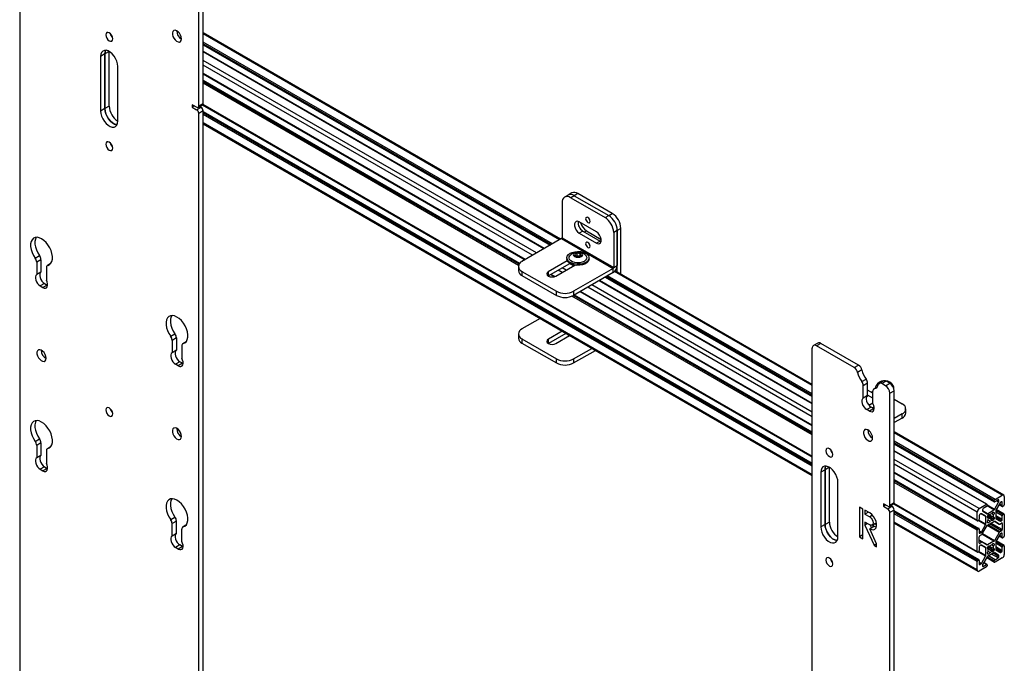
# Model space of a CAD drawing. Units: inches. Extents: x 2 to 573, y 2 to 359.
# Drawn here: x 539 to 559, y 261 to 275 of the extents above; entities that cross this region are included whole.
import ezdxf

# ---------------------------------------------------------------- set-up
doc = ezdxf.new("R2010")
doc.units = ezdxf.units.IN
doc.header["$MEASUREMENT"] = 0

msp = doc.modelspace()

# ---------------------------------------------------------------- linework, layer by layer
at = {"color": 7, "linetype": 'Continuous', "lineweight": 25}
for p, q in [((542.662, 272.803), (542.662, 275.099)), ((542.751, 272.854), (542.751, 275.15)), ((538.984, 274.773), (538.984, 238.045)), ((550.094, 270.066), (542.751, 274.305)), ((540.735, 273.871), (540.646, 273.82)), ((540.735, 273.872), (540.735, 272.747)), ((540.735, 272.748), (540.735, 273.871)), ((540.823, 272.798), (540.823, 273.922)), ((542.751, 274.058), (549.879, 269.943)), ((549.758, 269.873), (542.751, 273.918)), ((540.646, 273.82), (540.646, 272.697)), ((541, 272.493), (541, 273.616)), ((542.751, 273.463), (549.364, 269.645)), ((549.253, 269.57), (542.751, 273.323)), ((540.735, 272.748), (540.646, 272.697)), ((540.823, 272.798), (540.735, 272.747)), ((542.618, 272.777), (542.53, 272.828)), ((542.53, 272.828), (542.53, 272.777)), ((542.574, 272.803), (542.53, 272.777)), ((542.53, 272.777), (542.618, 272.726)), ((542.618, 272.726), (542.706, 272.777)), ((542.649, 272.774), (542.738, 272.825)), ((542.662, 272.803), (542.751, 272.854)), ((542.751, 272.7), (542.662, 272.649)), ((542.706, 272.777), (542.681, 272.792)), ((542.74, 272.827), (555.263, 265.597)), ((542.751, 235.972), (542.751, 272.7)), ((555.263, 265.457), (542.751, 272.68)), ((542.662, 235.921), (542.662, 272.649)), ((542.751, 272.433), (555.263, 265.21)), ((550.251, 270.973), (550.177, 270.93)), ((550.325, 271.015), (550.251, 270.973)), ((550.376, 270.96), (550.302, 270.918)), ((550.302, 270.918), (551.009, 270.509)), ((550.45, 271.003), (550.376, 270.96)), ((550.376, 270.96), (551.083, 270.552)), ((551.157, 270.595), (550.45, 271.003)), ((550.125, 270.816), (550.125, 270.097)), ((551.009, 270.509), (551.083, 270.552)), ((551.083, 270.552), (551.157, 270.595)), ((550.832, 270.216), (550.479, 270.42)), ((550.553, 270.233), (550.479, 270.19)), ((550.553, 270.233), (550.906, 270.029)), ((550.627, 270.238), (550.931, 270.062)), ((551.26, 270.246), (551.186, 270.203)), ((551.334, 270.289), (551.26, 270.246)), ((551.26, 270.246), (551.26, 269.527)), ((551.26, 269.393), (551.26, 270.246)), ((551.334, 269.35), (551.334, 270.289)), ((550.115, 270.078), (549.302, 269.609)), ((550.115, 270.078), (551.175, 269.466)), ((550.125, 270.097), (551.186, 269.484)), ((550.479, 270.19), (550.832, 269.986)), ((550.906, 270.029), (550.832, 269.986)), ((550.906, 270.029), (550.929, 270.019)), ((551.186, 270.203), (551.186, 269.484)), ((539.303, 269.678), (539.391, 269.729)), ((539.421, 269.645), (539.333, 269.594)), ((539.421, 269.645), (539.421, 269.391)), ((550.232, 269.623), (549.843, 269.399)), ((550.223, 269.683), (550.223, 269.66)), ((550.433, 269.725), (550.417, 269.716)), ((550.433, 269.725), (550.433, 269.788)), ((550.487, 269.717), (550.433, 269.725)), ((550.499, 269.722), (550.499, 269.778)), ((550.679, 269.66), (550.679, 269.683)), ((539.333, 269.594), (539.333, 269.34)), ((539.531, 269.479), (539.531, 269.225)), ((539.619, 269.564), (539.552, 269.525)), ((549.229, 269.507), (549.229, 269.422)), ((549.843, 269.313), (550.286, 269.569)), ((549.998, 269.31), (550.387, 269.534)), ((550.366, 269.522), (550.285, 269.568)), ((550.353, 269.545), (550.36, 269.525)), ((550.353, 269.541), (550.358, 269.526)), ((551.175, 269.466), (550.362, 268.997)), ((551.175, 269.381), (551.175, 269.466)), ((551.186, 269.484), (551.26, 269.527)), ((555.263, 267.082), (551.217, 269.418)), ((539.421, 269.391), (539.333, 269.34)), ((549.302, 269.405), (550.009, 268.997)), ((549.302, 269.405), (549.302, 269.32)), ((549.302, 269.32), (550.009, 268.911)), ((549.84, 269.311), (549.843, 269.313)), ((549.843, 269.399), (549.843, 269.313)), ((549.891, 269.341), (549.968, 269.297)), ((551.175, 269.381), (550.362, 268.911)), ((555.263, 266.695), (550.893, 269.218)), ((551.014, 269.288), (555.263, 266.835)), ((539.492, 269.156), (539.404, 269.105)), ((539.404, 269.105), (539.46, 269.073)), ((539.548, 269.124), (539.46, 269.073)), ((539.492, 269.156), (539.548, 269.124)), ((539.548, 269.124), (539.558, 269.118)), ((550.009, 268.911), (550.009, 268.997)), ((550.362, 268.997), (550.362, 268.911)), ((555.263, 266.1), (550.378, 268.92)), ((550.499, 268.99), (555.263, 266.24)), ((549.674, 268.436), (549.302, 268.222)), ((542.085, 268.072), (542.173, 268.123)), ((542.204, 268.038), (542.115, 267.987)), ((542.204, 268.038), (542.204, 267.784)), ((549.229, 268.12), (549.229, 268.034)), ((549.302, 268.018), (550.009, 267.609)), ((549.302, 268.018), (549.302, 267.932)), ((550.128, 268.174), (549.844, 268.011)), ((550.202, 268.132), (549.844, 267.925)), ((549.844, 267.925), (549.844, 268.011)), ((549.997, 267.922), (550.281, 268.086)), ((542.115, 267.987), (542.115, 267.733)), ((542.313, 267.873), (542.313, 267.619)), ((542.401, 267.958), (542.334, 267.919)), ((549.302, 267.932), (550.009, 267.524)), ((549.844, 267.925), (549.842, 267.924)), ((550.362, 267.609), (550.735, 267.824)), ((555.263, 225.38), (555.263, 267.825)), ((555.377, 267.933), (555.289, 267.882)), ((555.44, 267.927), (555.351, 267.876)), ((556.128, 267.428), (555.351, 267.876)), ((556.217, 267.479), (555.44, 267.927)), ((542.204, 267.784), (542.115, 267.733)), ((550.009, 267.524), (550.009, 267.609)), ((550.362, 267.524), (550.809, 267.781)), ((550.362, 267.609), (550.362, 267.524)), ((542.275, 267.55), (542.186, 267.499)), ((542.242, 267.466), (542.186, 267.499)), ((542.33, 267.517), (542.242, 267.466)), ((542.33, 267.517), (542.275, 267.55)), ((542.33, 267.517), (542.34, 267.512)), ((556.128, 267.428), (556.217, 267.479)), ((556.284, 267.381), (556.196, 267.33)), ((556.282, 267.141), (556.371, 267.192)), ((556.401, 267.108), (556.312, 267.057)), ((556.312, 266.803), (556.312, 267.057)), ((556.401, 266.854), (556.401, 267.108)), ((556.598, 267.027), (556.531, 266.989)), ((556.565, 267.024), (556.565, 267.011)), ((556.565, 267.011), (556.565, 267.008)), ((556.733, 267.157), (556.645, 267.106)), ((556.783, 267.152), (556.695, 267.101)), ((556.771, 267.056), (556.695, 267.101)), ((556.771, 267.056), (556.86, 267.107)), ((556.86, 267.107), (556.783, 267.152)), ((556.939, 267.011), (556.939, 267.024)), ((556.939, 267.005), (556.939, 267.011)), ((556.401, 266.854), (556.312, 266.803)), ((556.51, 266.901), (556.401, 266.964)), ((556.51, 266.799), (556.401, 266.862)), ((556.51, 266.689), (556.51, 266.943)), ((556.86, 266.903), (556.948, 266.954)), ((556.86, 264.607), (556.86, 266.903)), ((556.948, 264.658), (556.948, 266.954)), ((556.472, 266.619), (556.384, 266.568)), ((556.426, 266.659), (556.51, 266.708)), ((556.528, 266.587), (556.439, 266.536)), ((556.528, 266.587), (556.472, 266.619)), ((556.503, 266.602), (556.536, 266.621)), ((556.528, 266.587), (556.538, 266.582)), ((556.948, 266.778), (557.112, 266.683)), ((556.439, 266.536), (556.384, 266.568)), ((557.112, 266.479), (556.948, 266.384)), ((557.112, 266.393), (556.948, 266.299)), ((557.112, 266.393), (557.112, 266.479)), ((557.185, 266.496), (557.185, 266.581)), ((559.198, 264.811), (556.948, 266.109)), ((539.303, 265.914), (539.391, 265.965)), ((539.421, 265.881), (539.333, 265.83)), ((539.333, 265.83), (539.333, 265.576)), ((539.421, 265.881), (539.421, 265.627)), ((539.619, 265.8), (539.552, 265.762)), ((556.948, 265.862), (559.009, 264.672)), ((539.421, 265.627), (539.333, 265.576)), ((539.531, 265.716), (539.531, 265.462)), ((558.854, 264.622), (556.948, 265.722)), ((539.492, 265.392), (539.404, 265.341)), ((539.492, 265.392), (539.548, 265.36)), ((555.617, 264.258), (555.617, 265.382)), ((539.404, 265.341), (539.46, 265.309)), ((539.548, 265.36), (539.46, 265.309)), ((539.548, 265.36), (539.558, 265.355)), ((555.528, 265.331), (555.44, 265.28)), ((555.44, 265.28), (555.44, 264.157)), ((555.528, 265.332), (555.528, 264.207)), ((555.528, 264.208), (555.528, 265.331)), ((556.948, 265.267), (558.657, 264.281)), ((555.793, 263.953), (555.793, 265.075)), ((558.691, 264.121), (556.948, 265.127)), ((559.019, 264.722), (559.168, 264.808)), ((559.21, 264.784), (559.21, 264.611)), ((556.306, 264.524), (556.235, 264.565)), ((556.235, 264.565), (556.235, 263.953)), ((556.815, 264.582), (556.727, 264.632)), ((556.727, 264.632), (556.727, 264.581)), ((556.771, 264.607), (556.727, 264.581)), ((556.727, 264.581), (556.815, 264.531)), ((556.815, 264.531), (556.903, 264.582)), ((556.847, 264.578), (556.935, 264.629)), ((556.86, 264.607), (556.948, 264.658)), ((556.903, 264.582), (556.878, 264.596)), ((556.937, 264.631), (558.657, 263.638)), ((558.695, 264.535), (558.844, 264.621)), ((558.844, 264.573), (558.779, 264.535)), ((558.858, 264.613), (558.858, 264.597)), ((559.005, 264.682), (559.005, 264.697)), ((559.008, 264.516), (559.094, 264.666)), ((559.084, 264.711), (559.019, 264.673)), ((559.124, 264.649), (559.037, 264.499)), ((559.098, 264.68), (559.098, 264.703)), ((559.105, 264.617), (559.172, 264.578)), ((559.154, 264.671), (559.134, 264.659)), ((559.168, 264.587), (559.168, 264.663)), ((559.196, 264.587), (559.182, 264.579)), ((556.306, 263.912), (556.306, 264.524)), ((556.447, 264.443), (556.348, 264.5)), ((556.348, 264.5), (556.348, 264.418)), ((556.419, 264.459), (556.348, 264.418)), ((556.348, 264.418), (556.447, 264.361)), ((556.948, 264.504), (556.86, 264.453)), ((556.86, 227.725), (556.86, 264.453)), ((556.948, 227.776), (556.948, 264.504)), ((558.691, 263.478), (556.948, 264.484)), ((558.653, 264.29), (558.653, 264.462)), ((558.695, 264.39), (558.695, 264.314)), ((558.729, 264.426), (558.709, 264.414)), ((558.825, 264.377), (558.739, 264.427)), ((558.764, 264.51), (558.764, 264.487)), ((558.769, 264.478), (558.855, 264.428)), ((558.83, 264.214), (558.83, 264.368)), ((558.865, 264.429), (558.998, 264.506)), ((558.867, 264.381), (558.872, 264.39)), ((558.909, 264.399), (558.893, 264.408)), ((558.985, 264.355), (558.893, 264.408)), ((558.985, 264.407), (558.954, 264.425)), ((558.991, 264.458), (558.996, 264.455)), ((559.033, 264.485), (559.033, 264.332)), ((559.206, 264.419), (559.045, 264.512)), ((559.168, 264.31), (559.168, 264.385)), ((559.182, 264.41), (559.196, 264.418)), ((559.21, 264.41), (559.21, 263.968)), ((542.085, 264.308), (542.173, 264.359)), ((542.204, 264.275), (542.115, 264.224)), ((542.115, 263.97), (542.115, 264.224)), ((542.204, 264.021), (542.204, 264.275)), ((542.401, 264.194), (542.334, 264.155)), ((555.528, 264.208), (555.44, 264.157)), ((555.617, 264.258), (555.528, 264.207)), ((556.447, 264.199), (556.348, 264.256)), ((556.348, 264.256), (556.348, 264.193)), ((556.403, 264.225), (556.348, 264.193)), ((556.348, 264.193), (556.537, 263.779)), ((556.535, 264.169), (556.447, 264.118)), ((556.484, 264.139), (556.46, 264.193)), ((556.496, 264.194), (556.583, 264.244)), ((556.948, 264.237), (558.665, 263.246)), ((558.681, 264.29), (558.667, 264.282)), ((558.739, 264.051), (558.825, 264.2)), ((558.756, 264.013), (558.855, 264.183)), ((558.877, 264.344), (558.861, 264.354)), ((558.865, 264.194), (558.998, 264.271)), ((558.872, 264.242), (558.867, 264.244)), ((558.954, 264.3), (558.877, 264.344)), ((558.909, 264.275), (558.877, 264.293)), ((558.996, 264.318), (558.991, 264.31)), ((559.106, 264.215), (559.007, 264.272)), ((559.008, 264.272), (559.106, 264.215)), ((559.037, 264.323), (559.124, 264.273)), ((559.116, 264.216), (559.154, 264.237)), ((559.134, 264.274), (559.154, 264.285)), ((559.168, 264.229), (559.168, 264.101)), ((542.204, 264.021), (542.115, 263.97)), ((542.313, 263.856), (542.313, 264.11)), ((556.306, 263.994), (556.235, 263.953)), ((556.588, 263.808), (556.447, 264.118)), ((558.653, 263.647), (558.653, 264.088)), ((558.667, 264.113), (558.681, 264.12)), ((558.695, 264.112), (558.695, 264.037)), ((558.709, 264.029), (558.729, 264.04)), ((558.709, 263.98), (558.746, 264.002)), ((559.106, 264.044), (559.008, 263.873)), ((559.124, 264.006), (559.037, 263.856)), ((559.105, 263.974), (559.172, 263.935)), ((559.154, 264.076), (559.116, 264.055)), ((559.154, 264.028), (559.134, 264.016)), ((559.168, 263.944), (559.168, 264.02)), ((542.275, 263.786), (542.186, 263.735)), ((542.33, 263.754), (542.242, 263.703)), ((542.33, 263.754), (542.275, 263.786)), ((542.33, 263.754), (542.34, 263.749)), ((556.235, 263.953), (556.306, 263.912)), ((556.588, 263.808), (556.537, 263.779)), ((556.537, 263.779), (556.588, 263.749)), ((556.588, 263.749), (556.588, 263.808)), ((558.695, 263.827), (558.695, 263.956)), ((558.756, 263.842), (558.695, 263.878)), ((558.746, 263.841), (558.709, 263.819)), ((558.729, 263.783), (558.709, 263.771)), ((558.825, 263.734), (558.739, 263.784)), ((558.855, 263.785), (558.756, 263.842)), ((558.998, 263.863), (558.865, 263.786)), ((558.909, 263.756), (558.893, 263.765)), ((558.985, 263.712), (558.893, 263.765)), ((558.985, 263.764), (558.954, 263.782)), ((558.991, 263.815), (558.996, 263.812)), ((559.033, 263.842), (559.033, 263.689)), ((559.206, 263.776), (559.045, 263.869)), ((559.196, 263.944), (559.182, 263.936)), ((559.182, 263.767), (559.196, 263.775)), ((559.21, 263.767), (559.21, 263.594)), ((542.242, 263.703), (542.186, 263.735)), ((558.681, 263.647), (558.667, 263.639)), ((558.695, 263.747), (558.695, 263.671)), ((558.739, 263.408), (558.825, 263.557)), ((558.83, 263.571), (558.83, 263.725)), ((558.877, 263.702), (558.861, 263.711)), ((558.998, 263.628), (558.865, 263.551)), ((558.867, 263.738), (558.872, 263.747)), ((558.872, 263.599), (558.867, 263.601)), ((558.954, 263.658), (558.877, 263.702)), ((558.909, 263.632), (558.877, 263.65)), ((558.996, 263.676), (558.991, 263.667)), ((559.094, 263.579), (559.008, 263.629)), ((559.037, 263.68), (559.124, 263.63)), ((559.098, 263.546), (559.098, 263.57)), ((559.134, 263.631), (559.154, 263.643)), ((559.168, 263.667), (559.168, 263.743)), ((558.653, 263.273), (558.653, 263.445)), ((558.667, 263.47), (558.681, 263.477)), ((558.695, 263.469), (558.695, 263.394)), ((558.709, 263.386), (558.729, 263.397)), ((558.764, 263.377), (558.764, 263.354)), ((558.855, 263.54), (558.769, 263.391)), ((558.779, 263.345), (558.844, 263.383)), ((558.854, 263.384), (558.787, 263.423)), ((558.848, 263.528), (559.009, 263.435)), ((558.858, 263.375), (558.858, 263.359)), ((559.005, 263.444), (559.005, 263.459)), ((559.168, 263.522), (559.019, 263.436)), ((559.019, 263.484), (559.084, 263.522)), ((558.844, 263.335), (558.695, 263.249))]:
    msp.add_line(p, q, dxfattribs=at)
at = {"color": 8, "linetype": 'Continuous', "lineweight": 25}
for p, q in [((550.076, 270.056), (542.751, 274.285)), ((549.927, 269.97), (542.751, 274.113)), ((549.899, 269.954), (542.751, 274.08)), ((540.822, 273.922), (540.735, 273.872)), ((549.885, 269.946), (542.751, 274.065)), ((549.752, 269.869), (542.751, 273.911)), ((549.603, 269.783), (542.751, 273.739)), ((549.52, 269.735), (542.751, 273.642)), ((549.37, 269.649), (542.751, 273.47)), ((549.25, 269.565), (542.751, 273.317)), ((549.242, 269.554), (542.751, 273.301)), ((549.231, 269.527), (542.751, 273.268)), ((555.263, 265.604), (542.744, 272.831)), ((555.263, 265.45), (542.751, 272.674)), ((555.263, 265.435), (542.751, 272.658)), ((555.263, 265.402), (542.751, 272.625)), ((555.263, 265.23), (542.751, 272.453)), ((550.586, 270.214), (550.627, 270.238)), ((539.616, 269.56), (539.561, 269.529)), ((550.127, 269.384), (550.047, 269.431)), ((550.211, 269.432), (550.13, 269.479)), ((550.36, 269.518), (550.279, 269.565)), ((549.975, 269.299), (549.897, 269.344)), ((555.263, 266.842), (551.02, 269.291)), ((555.263, 266.857), (551.033, 269.299)), ((555.263, 266.89), (551.062, 269.315)), ((555.263, 267.062), (551.205, 269.405)), ((555.263, 266.419), (550.654, 269.08)), ((555.263, 266.516), (550.738, 269.128)), ((555.263, 266.688), (550.887, 269.214)), ((555.263, 266.045), (550.327, 268.895)), ((555.263, 266.078), (550.358, 268.909)), ((555.263, 266.093), (550.372, 268.917)), ((555.263, 266.247), (550.505, 268.994)), ((542.398, 267.954), (542.343, 267.923)), ((556.595, 267.024), (556.54, 266.992)), ((559.168, 264.808), (556.948, 266.089)), ((539.616, 265.797), (539.561, 265.765)), ((559.019, 264.722), (556.948, 265.917)), ((559.005, 264.697), (556.948, 265.884)), ((559.005, 264.682), (556.948, 265.869)), ((558.844, 264.621), (556.948, 265.715)), ((555.616, 265.382), (555.528, 265.332)), ((558.695, 264.535), (556.948, 265.543)), ((558.653, 264.462), (556.948, 265.447)), ((558.653, 264.29), (556.948, 265.274)), ((558.681, 264.12), (556.948, 265.121)), ((558.667, 264.113), (556.948, 265.105)), ((558.653, 264.088), (556.948, 265.072)), ((558.653, 263.647), (556.941, 264.635)), ((558.998, 264.506), (558.856, 264.587)), ((559.008, 264.516), (558.858, 264.602)), ((559.094, 264.666), (559.05, 264.691)), ((559.098, 264.68), (559.064, 264.7)), ((559.098, 264.703), (559.084, 264.711)), ((559.168, 264.587), (559.108, 264.622)), ((559.168, 264.663), (559.154, 264.671)), ((556.505, 264.395), (556.447, 264.361)), ((558.681, 263.477), (556.948, 264.478)), ((558.667, 263.47), (556.948, 264.462)), ((558.653, 263.445), (556.948, 264.429)), ((558.83, 264.368), (558.729, 264.426)), ((558.825, 264.377), (558.739, 264.427)), ((558.865, 264.429), (558.764, 264.487)), ((558.991, 264.31), (558.867, 264.381)), ((558.996, 264.318), (558.872, 264.39)), ((558.996, 264.455), (558.99, 264.458)), ((559.168, 264.385), (559.033, 264.463)), ((559.168, 264.31), (559.033, 264.388)), ((559.182, 264.41), (559.035, 264.495)), ((559.196, 264.418), (559.042, 264.507)), ((542.398, 264.191), (542.343, 264.159)), ((556.588, 264.198), (556.545, 264.223)), ((558.653, 263.273), (556.948, 264.257)), ((558.825, 264.2), (558.676, 264.287)), ((558.83, 264.214), (558.688, 264.296)), ((559.106, 264.044), (558.858, 264.187)), ((559.116, 264.055), (558.87, 264.197)), ((559.154, 264.076), (558.907, 264.218)), ((559.168, 264.101), (558.936, 264.235)), ((559.154, 264.285), (559.033, 264.355)), ((559.134, 264.274), (559.033, 264.332)), ((559.168, 264.229), (559.154, 264.237)), ((558.739, 264.051), (558.695, 264.076)), ((558.729, 264.04), (558.695, 264.06)), ((558.709, 264.029), (558.695, 264.037)), ((558.998, 263.863), (558.751, 264.005)), ((559.008, 263.873), (558.759, 264.017)), ((559.168, 263.944), (559.108, 263.979)), ((559.168, 264.02), (559.154, 264.028)), ((558.865, 263.786), (558.695, 263.884)), ((558.746, 263.841), (558.695, 263.871)), ((558.709, 263.819), (558.695, 263.827)), ((558.83, 263.725), (558.729, 263.783)), ((558.825, 263.734), (558.739, 263.784)), ((558.996, 263.812), (558.99, 263.815)), ((559.168, 263.743), (559.033, 263.82)), ((559.182, 263.767), (559.035, 263.852)), ((559.196, 263.775), (559.042, 263.864)), ((558.825, 263.557), (558.676, 263.644)), ((558.83, 263.571), (558.688, 263.653)), ((558.991, 263.667), (558.867, 263.738)), ((558.996, 263.676), (558.872, 263.747)), ((559.019, 263.484), (558.884, 263.562)), ((559.084, 263.522), (558.949, 263.6)), ((559.098, 263.546), (558.978, 263.616)), ((559.098, 263.57), (558.998, 263.628)), ((559.094, 263.579), (559.007, 263.629)), ((559.168, 263.667), (559.033, 263.745)), ((559.154, 263.643), (559.033, 263.712)), ((559.134, 263.631), (559.033, 263.689)), ((558.739, 263.408), (558.695, 263.433)), ((558.729, 263.397), (558.695, 263.417)), ((558.709, 263.386), (558.695, 263.394)), ((558.779, 263.345), (558.764, 263.354)), ((558.844, 263.383), (558.784, 263.418)), ((559.005, 263.444), (558.851, 263.533)), ((559.005, 263.459), (558.858, 263.544))]:
    msp.add_line(p, q, dxfattribs=at)
at = {"color": 7, "linetype": 'Continuous', "lineweight": 25, "flags": 128}
for points in [[(540.894, 274.181), (540.889, 274.215), (540.873, 274.251), (540.85, 274.282), (540.823, 274.304), (540.796, 274.313), (540.773, 274.309), (540.757, 274.291), (540.752, 274.263), (540.757, 274.228), (540.773, 274.193), (540.796, 274.162), (540.823, 274.14), (540.85, 274.13), (540.873, 274.135), (540.889, 274.153), (540.894, 274.181)], [(542.308, 274.181), (542.303, 274.219), (542.288, 274.259), (542.265, 274.296), (542.237, 274.327), (542.206, 274.348), (542.176, 274.356), (542.151, 274.352), (542.132, 274.334), (542.122, 274.306), (542.122, 274.271), (542.132, 274.231), (542.151, 274.192), (542.176, 274.158), (542.206, 274.132), (542.237, 274.117), (542.265, 274.115), (542.288, 274.126), (542.303, 274.149), (542.308, 274.181)], [(541, 273.616), (540.995, 273.667), (540.98, 273.722), (540.955, 273.777), (540.923, 273.828), (540.886, 273.872), (540.844, 273.908), (540.802, 273.933), (540.76, 273.945), (540.723, 273.944), (540.691, 273.929), (540.666, 273.903), (540.651, 273.866), (540.646, 273.82)], [(540.735, 273.871), (540.74, 273.917), (540.75, 273.946)], [(540.75, 273.946), (540.74, 273.918), (540.735, 273.872)], [(540.646, 272.697), (540.651, 272.645), (540.666, 272.59), (540.691, 272.536), (540.723, 272.485), (540.76, 272.44), (540.802, 272.405), (540.844, 272.38), (540.886, 272.368), (540.923, 272.369), (540.955, 272.383), (540.98, 272.41), (540.995, 272.447), (541, 272.493)], [(540.984, 272.418), (540.974, 272.419), (540.933, 272.431), (540.89, 272.456), (540.849, 272.491), (540.811, 272.536), (540.779, 272.587), (540.755, 272.641), (540.74, 272.696), (540.735, 272.748)], [(540.735, 272.747), (540.74, 272.695), (540.755, 272.64), (540.779, 272.586), (540.811, 272.535), (540.849, 272.49), (540.89, 272.454), (540.933, 272.43), (540.974, 272.418), (540.983, 272.417)], [(540.894, 271.935), (540.889, 271.97), (540.873, 272.005), (540.85, 272.036), (540.823, 272.058), (540.796, 272.068), (540.773, 272.063), (540.757, 272.046), (540.752, 272.017), (540.757, 271.983), (540.773, 271.947), (540.796, 271.916), (540.823, 271.894), (540.85, 271.885), (540.873, 271.889), (540.889, 271.907), (540.894, 271.935)], [(550.479, 270.42), (550.445, 270.433), (550.415, 270.43), (550.393, 270.412), (550.381, 270.382), (550.381, 270.342), (550.393, 270.298), (550.415, 270.254), (550.445, 270.217), (550.479, 270.19)], [(550.61, 270.485), (550.614, 270.463), (550.624, 270.44), (550.638, 270.42), (550.656, 270.406), (550.673, 270.4), (550.688, 270.403), (550.697, 270.414), (550.701, 270.432), (550.697, 270.454), (550.688, 270.477), (550.673, 270.497), (550.656, 270.511), (550.638, 270.517), (550.624, 270.514), (550.614, 270.503), (550.61, 270.485)], [(539.561, 269.529), (539.597, 269.544), (539.625, 269.571), (539.645, 269.61), (539.655, 269.657), (539.655, 269.711), (539.646, 269.77), (539.627, 269.831), (539.6, 269.891), (539.565, 269.948), (539.524, 269.999), (539.479, 270.042), (539.432, 270.075), (539.385, 270.096), (539.34, 270.105), (539.299, 270.101), (539.264, 270.085), (539.237, 270.056), (539.218, 270.017), (539.208, 269.969), (539.209, 269.914), (539.219, 269.855), (539.239, 269.794), (539.267, 269.734), (539.303, 269.678)], [(539.324, 270.105), (539.306, 270.068), (539.297, 270.02), (539.297, 269.965), (539.308, 269.906), (539.327, 269.845), (539.356, 269.785), (539.391, 269.729)], [(550.832, 269.986), (550.866, 269.974), (550.896, 269.976), (550.918, 269.994), (550.93, 270.025), (550.93, 270.065), (550.918, 270.109), (550.896, 270.152), (550.866, 270.189), (550.832, 270.216)], [(550.61, 269.974), (550.614, 269.952), (550.624, 269.93), (550.638, 269.91), (550.656, 269.896), (550.673, 269.89), (550.688, 269.893), (550.697, 269.904), (550.701, 269.922), (550.697, 269.944), (550.688, 269.967), (550.673, 269.986), (550.656, 270), (550.638, 270.006), (550.624, 270.004), (550.614, 269.992), (550.61, 269.974)], [(550.29, 269.776), (550.335, 269.796), (550.387, 269.809), (550.444, 269.815), (550.501, 269.811), (550.555, 269.8), (550.602, 269.782), (550.64, 269.757), (550.666, 269.727), (550.678, 269.695), (550.677, 269.662), (550.661, 269.63), (550.632, 269.602), (550.591, 269.579), (550.542, 269.562), (550.487, 269.553), (550.43, 269.552), (550.374, 269.559), (550.323, 269.574), (550.28, 269.596), (550.248, 269.623), (550.228, 269.654), (550.223, 269.687), (550.232, 269.72), (550.255, 269.75), (550.29, 269.776)], [(550.679, 269.66), (550.677, 269.64), (550.661, 269.608), (550.632, 269.58), (550.591, 269.556), (550.542, 269.539), (550.487, 269.53), (550.43, 269.529), (550.374, 269.536), (550.323, 269.551), (550.28, 269.573), (550.248, 269.6), (550.228, 269.632), (550.223, 269.66)], [(550.618, 269.723), (550.621, 269.719), (550.632, 269.69), (550.628, 269.661), (550.61, 269.633), (550.579, 269.609), (550.538, 269.591), (550.49, 269.581), (550.438, 269.579), (550.388, 269.585), (550.343, 269.599), (550.306, 269.62), (550.281, 269.646), (550.27, 269.675), (550.274, 269.705), (550.284, 269.723)], [(550.521, 269.71), (550.542, 269.729), (550.55, 269.75), (550.542, 269.772), (550.521, 269.791), (550.489, 269.803), (550.451, 269.807), (550.413, 269.803), (550.382, 269.791), (550.36, 269.772), (550.353, 269.75), (550.36, 269.729), (550.382, 269.71), (550.413, 269.698), (550.451, 269.694), (550.489, 269.698), (550.521, 269.71)], [(539.333, 269.34), (539.316, 269.322), (539.307, 269.296), (539.306, 269.263), (539.313, 269.227), (539.328, 269.19), (539.349, 269.155), (539.375, 269.126), (539.404, 269.105)], [(539.421, 269.391), (539.404, 269.373), (539.395, 269.347), (539.394, 269.315), (539.401, 269.278), (539.416, 269.241), (539.438, 269.206), (539.464, 269.177), (539.492, 269.156)], [(539.46, 269.073), (539.488, 269.061), (539.514, 269.06), (539.536, 269.07), (539.551, 269.09), (539.558, 269.118), (539.557, 269.152), (539.548, 269.189), (539.531, 269.225)], [(549.843, 269.399), (549.82, 269.378), (549.811, 269.354), (549.82, 269.33), (549.843, 269.31), (549.879, 269.296), (549.921, 269.291), (549.963, 269.296), (549.998, 269.31)], [(542.343, 267.923), (542.379, 267.938), (542.407, 267.965), (542.427, 268.003), (542.437, 268.051), (542.438, 268.105), (542.428, 268.164), (542.409, 268.225), (542.382, 268.285), (542.347, 268.342), (542.306, 268.393), (542.261, 268.436), (542.214, 268.468), (542.167, 268.49), (542.122, 268.499), (542.081, 268.495), (542.046, 268.478), (542.019, 268.45), (542, 268.411), (541.991, 268.363), (541.991, 268.308), (542.001, 268.249), (542.021, 268.188), (542.049, 268.128), (542.085, 268.072)], [(542.106, 268.499), (542.088, 268.462), (542.079, 268.414), (542.079, 268.359), (542.09, 268.3), (542.11, 268.239), (542.138, 268.179), (542.173, 268.123)], [(549.844, 268.011), (549.821, 267.991), (549.813, 267.967), (549.821, 267.943), (549.844, 267.922), (549.879, 267.909), (549.921, 267.904), (549.962, 267.909), (549.997, 267.922)], [(550.247, 268.105), (550.269, 268.085), (550.274, 268.082)], [(539.526, 267.622), (539.52, 267.66), (539.506, 267.7), (539.483, 267.737), (539.455, 267.768), (539.424, 267.788), (539.394, 267.797), (539.368, 267.792), (539.349, 267.775), (539.339, 267.747), (539.339, 267.712), (539.349, 267.672), (539.368, 267.633), (539.394, 267.599), (539.424, 267.573), (539.455, 267.558), (539.483, 267.556), (539.506, 267.567), (539.52, 267.59), (539.526, 267.622)], [(542.115, 267.733), (542.098, 267.716), (542.089, 267.69), (542.088, 267.657), (542.095, 267.621), (542.11, 267.584), (542.132, 267.549), (542.158, 267.52), (542.186, 267.499)], [(542.204, 267.784), (542.187, 267.767), (542.177, 267.741), (542.176, 267.708), (542.184, 267.672), (542.199, 267.635), (542.22, 267.6), (542.246, 267.571), (542.275, 267.55)], [(542.242, 267.466), (542.271, 267.455), (542.297, 267.454), (542.318, 267.464), (542.333, 267.484), (542.34, 267.512), (542.339, 267.545), (542.33, 267.582), (542.313, 267.619)], [(556.695, 267.101), (556.683, 267.106), (556.672, 267.109), (556.662, 267.11), (556.652, 267.109), (556.644, 267.105), (556.636, 267.099), (556.631, 267.091), (556.627, 267.081)], [(556.937, 267.009), (556.938, 267.037), (556.928, 267.062)], [(556.312, 266.803), (556.296, 266.786), (556.286, 266.76), (556.285, 266.727), (556.292, 266.691), (556.307, 266.653), (556.329, 266.619), (556.355, 266.59), (556.384, 266.568)], [(556.401, 266.854), (556.384, 266.837), (556.375, 266.811), (556.373, 266.778), (556.381, 266.742), (556.396, 266.705), (556.417, 266.67), (556.443, 266.641), (556.472, 266.619)], [(556.51, 266.931), (556.476, 266.924), (556.471, 266.923)], [(540.894, 266.477), (540.889, 266.512), (540.873, 266.547), (540.85, 266.578), (540.823, 266.6), (540.796, 266.61), (540.773, 266.605), (540.757, 266.588), (540.752, 266.559), (540.757, 266.525), (540.773, 266.489), (540.796, 266.458), (540.823, 266.436), (540.85, 266.427), (540.873, 266.431), (540.889, 266.449), (540.894, 266.477)], [(556.439, 266.536), (556.468, 266.525), (556.494, 266.524), (556.515, 266.533), (556.53, 266.553), (556.538, 266.581), (556.537, 266.615), (556.527, 266.652), (556.51, 266.689)], [(539.561, 265.765), (539.597, 265.781), (539.625, 265.808), (539.645, 265.846), (539.655, 265.893), (539.655, 265.948), (539.646, 266.007), (539.627, 266.067), (539.6, 266.128), (539.565, 266.184), (539.524, 266.235), (539.479, 266.278), (539.432, 266.311), (539.385, 266.333), (539.34, 266.342), (539.299, 266.338), (539.264, 266.321), (539.237, 266.293), (539.218, 266.254), (539.208, 266.206), (539.209, 266.151), (539.219, 266.092), (539.239, 266.031), (539.267, 265.971), (539.303, 265.914)], [(539.324, 266.342), (539.306, 266.305), (539.297, 266.257), (539.297, 266.202), (539.308, 266.143), (539.327, 266.082), (539.356, 266.022), (539.391, 265.965)], [(542.308, 266.016), (542.303, 266.054), (542.288, 266.094), (542.265, 266.131), (542.237, 266.162), (542.206, 266.182), (542.176, 266.191), (542.151, 266.186), (542.132, 266.169), (542.122, 266.141), (542.122, 266.105), (542.132, 266.066), (542.151, 266.027), (542.176, 265.993), (542.206, 265.967), (542.237, 265.952), (542.265, 265.95), (542.288, 265.961), (542.303, 265.984), (542.308, 266.016)], [(556.505, 265.985), (556.5, 266.023), (556.485, 266.063), (556.463, 266.1), (556.434, 266.131), (556.404, 266.152), (556.374, 266.16), (556.348, 266.156), (556.329, 266.138), (556.319, 266.111), (556.319, 266.075), (556.329, 266.036), (556.348, 265.996), (556.374, 265.962), (556.404, 265.936), (556.434, 265.921), (556.463, 265.919), (556.485, 265.93), (556.5, 265.953), (556.505, 265.985)], [(539.333, 265.576), (539.316, 265.559), (539.307, 265.533), (539.306, 265.5), (539.313, 265.464), (539.328, 265.427), (539.349, 265.392), (539.375, 265.363), (539.404, 265.341)], [(539.421, 265.627), (539.404, 265.61), (539.395, 265.584), (539.394, 265.551), (539.401, 265.515), (539.416, 265.478), (539.438, 265.443), (539.464, 265.414), (539.492, 265.392)], [(555.688, 265.641), (555.682, 265.675), (555.667, 265.711), (555.644, 265.742), (555.617, 265.764), (555.589, 265.773), (555.566, 265.769), (555.551, 265.751), (555.545, 265.723), (555.551, 265.688), (555.566, 265.653), (555.589, 265.622), (555.617, 265.6), (555.644, 265.59), (555.667, 265.595), (555.682, 265.612), (555.688, 265.641)], [(539.46, 265.309), (539.488, 265.298), (539.514, 265.297), (539.536, 265.306), (539.551, 265.326), (539.558, 265.354), (539.557, 265.388), (539.548, 265.425), (539.531, 265.462)], [(555.793, 265.075), (555.788, 265.127), (555.773, 265.182), (555.749, 265.236), (555.717, 265.288), (555.679, 265.332), (555.638, 265.368), (555.595, 265.392), (555.554, 265.405), (555.516, 265.403), (555.484, 265.389), (555.46, 265.363), (555.445, 265.325), (555.44, 265.28)], [(555.543, 265.406), (555.533, 265.378), (555.528, 265.332)], [(555.528, 265.331), (555.533, 265.376), (555.544, 265.406)], [(542.343, 264.159), (542.379, 264.174), (542.407, 264.202), (542.427, 264.24), (542.437, 264.287), (542.438, 264.341), (542.428, 264.4), (542.409, 264.461), (542.382, 264.521), (542.347, 264.578), (542.306, 264.629), (542.261, 264.672), (542.214, 264.705), (542.167, 264.726), (542.122, 264.735), (542.081, 264.732), (542.046, 264.715), (542.019, 264.687), (542, 264.648), (541.991, 264.6), (541.991, 264.545), (542.001, 264.486), (542.021, 264.425), (542.049, 264.365), (542.085, 264.308)], [(542.106, 264.735), (542.088, 264.699), (542.079, 264.651), (542.079, 264.596), (542.09, 264.537), (542.11, 264.476), (542.138, 264.416), (542.173, 264.359)], [(556.447, 264.118), (556.486, 264.101), (556.523, 264.1), (556.553, 264.112), (556.575, 264.139), (556.586, 264.177), (556.586, 264.223), (556.575, 264.274), (556.553, 264.325), (556.523, 264.373), (556.486, 264.414), (556.447, 264.443)], [(556.447, 264.361), (556.474, 264.34), (556.496, 264.309), (556.512, 264.274), (556.517, 264.24), (556.512, 264.212), (556.496, 264.194), (556.474, 264.19), (556.447, 264.199)], [(558.877, 264.344), (558.872, 264.344), (558.867, 264.345), (558.864, 264.348), (558.862, 264.353), (558.861, 264.359), (558.862, 264.366), (558.864, 264.374), (558.867, 264.381)], [(558.872, 264.39), (558.877, 264.396), (558.882, 264.402), (558.888, 264.406), (558.894, 264.409), (558.899, 264.409), (558.903, 264.407), (558.907, 264.404), (558.909, 264.399)], [(558.954, 264.425), (558.956, 264.432), (558.959, 264.44), (558.964, 264.446), (558.969, 264.452), (558.975, 264.456), (558.981, 264.459), (558.986, 264.459), (558.991, 264.458)], [(558.996, 264.455), (558.999, 264.452), (559.001, 264.447), (559.002, 264.441), (559.001, 264.434), (558.999, 264.426), (558.995, 264.419), (558.991, 264.412), (558.985, 264.407)], [(555.778, 263.878), (555.768, 263.879), (555.726, 263.891), (555.684, 263.915), (555.642, 263.951), (555.605, 263.996), (555.573, 264.047), (555.548, 264.101), (555.533, 264.156), (555.528, 264.208)], [(555.528, 264.207), (555.533, 264.155), (555.548, 264.1), (555.573, 264.046), (555.605, 263.995), (555.642, 263.95), (555.684, 263.914), (555.726, 263.89), (555.768, 263.877), (555.777, 263.877)], [(556.58, 264.151), (556.575, 264.152), (556.535, 264.169)], [(558.867, 264.244), (558.864, 264.248), (558.862, 264.253), (558.861, 264.259), (558.862, 264.266), (558.864, 264.273), (558.867, 264.281), (558.872, 264.287), (558.877, 264.293)], [(558.909, 264.275), (558.907, 264.267), (558.903, 264.26), (558.899, 264.253), (558.894, 264.247), (558.888, 264.243), (558.882, 264.241), (558.877, 264.24), (558.872, 264.242)], [(558.991, 264.31), (558.986, 264.303), (558.981, 264.298), (558.975, 264.293), (558.969, 264.291), (558.964, 264.291), (558.959, 264.292), (558.956, 264.295), (558.954, 264.3)], [(558.985, 264.355), (558.991, 264.356), (558.995, 264.354), (558.999, 264.351), (559.001, 264.346), (559.002, 264.34), (559.001, 264.333), (558.999, 264.326), (558.996, 264.318)], [(542.115, 263.97), (542.098, 263.953), (542.089, 263.927), (542.088, 263.894), (542.095, 263.857), (542.11, 263.82), (542.132, 263.786), (542.158, 263.756), (542.186, 263.735)], [(542.204, 264.021), (542.187, 264.004), (542.177, 263.978), (542.176, 263.945), (542.184, 263.908), (542.199, 263.871), (542.22, 263.837), (542.246, 263.808), (542.275, 263.786)], [(555.44, 264.157), (555.445, 264.105), (555.46, 264.05), (555.484, 263.996), (555.516, 263.945), (555.554, 263.9), (555.595, 263.864), (555.638, 263.84), (555.679, 263.828), (555.717, 263.829), (555.749, 263.843), (555.773, 263.87), (555.788, 263.907), (555.793, 263.953)], [(542.242, 263.703), (542.271, 263.691), (542.297, 263.69), (542.318, 263.7), (542.333, 263.72), (542.34, 263.748), (542.339, 263.782), (542.33, 263.819), (542.313, 263.856)], [(558.872, 263.747), (558.877, 263.753), (558.882, 263.759), (558.888, 263.763), (558.894, 263.766), (558.899, 263.766), (558.903, 263.764), (558.907, 263.761), (558.909, 263.756)], [(558.954, 263.782), (558.956, 263.789), (558.959, 263.797), (558.964, 263.803), (558.969, 263.809), (558.975, 263.813), (558.981, 263.816), (558.986, 263.816), (558.991, 263.815)], [(558.996, 263.812), (558.999, 263.809), (559.001, 263.804), (559.002, 263.798), (559.001, 263.791), (558.999, 263.783), (558.995, 263.776), (558.991, 263.769), (558.985, 263.764)], [(558.877, 263.702), (558.872, 263.701), (558.867, 263.702), (558.864, 263.705), (558.862, 263.71), (558.861, 263.716), (558.862, 263.723), (558.864, 263.731), (558.867, 263.738)], [(558.867, 263.601), (558.864, 263.605), (558.862, 263.61), (558.861, 263.616), (558.862, 263.623), (558.864, 263.63), (558.867, 263.638), (558.872, 263.644), (558.877, 263.65)], [(558.909, 263.632), (558.907, 263.624), (558.903, 263.617), (558.899, 263.61), (558.894, 263.604), (558.888, 263.6), (558.882, 263.598), (558.877, 263.597), (558.872, 263.599)], [(558.991, 263.667), (558.986, 263.66), (558.981, 263.655), (558.975, 263.65), (558.969, 263.648), (558.964, 263.648), (558.959, 263.649), (558.956, 263.653), (558.954, 263.658)], [(558.985, 263.712), (558.991, 263.713), (558.995, 263.711), (558.999, 263.708), (559.001, 263.703), (559.002, 263.697), (559.001, 263.69), (558.999, 263.683), (558.996, 263.676)], [(555.688, 263.395), (555.682, 263.43), (555.667, 263.465), (555.644, 263.496), (555.617, 263.518), (555.589, 263.528), (555.566, 263.523), (555.551, 263.506), (555.545, 263.477), (555.551, 263.443), (555.566, 263.407), (555.589, 263.376), (555.617, 263.354), (555.644, 263.345), (555.667, 263.349), (555.682, 263.367), (555.688, 263.395)]]:
    msp.add_lwpolyline(points, dxfattribs=at)
at = {"color": 7, "linetype": 'Continuous', "lineweight": 25}
for centre, radius, start, end in [((541.003, 274.326), 0.164, 193.062, 226.9326), ((542.404, 274.345), 0.195, 179.5189, 240.4757), ((541.203, 272.813), 0.381, 182.3328, 237.6666), ((542.635, 272.799), 0.0275, 230.7967, 9.214), ((542.566, 272.645), 0.0968, 2.6055, 57.3945), ((542.654, 272.696), 0.0968, 2.6055, 57.3945), ((542.721, 272.85), 0.0302, 304.0564, 7.2558), ((541.003, 272.08), 0.164, 193.062, 226.9326), ((550.233, 270.833), 0.109, 50.7967, 189.214), ((550.303, 270.858), 0.126, 54.3824, 114.3071), ((550.377, 270.901), 0.126, 54.3824, 114.3071), ((550.651, 270.404), 0.197, 172.3175, 239.9948), ((550.802, 270.186), 0.384, 2.6055, 57.3945), ((550.876, 270.229), 0.384, 2.6055, 57.3945), ((550.95, 270.271), 0.384, 2.6055, 57.3945), ((550.785, 270.483), 0.292, 195.27, 237.2071), ((550.102, 270.098), 0.0231, 302.6055, 357.3945), ((539.182, 269.587), 0.151, 2.4401, 36.8704), ((539.27, 269.638), 0.151, 2.4401, 36.8704), ((550.451, 269.602), 0.206, 35.7889, 144.2111), ((550.413, 269.751), 0.03, 160.539, 249.2579), ((550.437, 269.726), 0.0623, 93.4335, 146.5611), ((550.451, 269.815), 0.105, 242.6428, 279.7711), ((550.451, 269.685), 0.105, 62.6428, 99.7711), ((550.465, 269.774), 0.0623, 273.4335, 326.5611), ((550.489, 269.75), 0.03, 340.539, 69.2579), ((539.576, 269.486), 0.0456, 109.3075, 188.108), ((549.354, 269.434), 0.126, 185.6948, 245.6253), ((549.341, 269.507), 0.109, 110.7834, 249.2166), ((551.076, 269.535), 0.184, 302.6055, 357.3945), ((551.163, 269.485), 0.0231, 302.6055, 357.3945), ((550.186, 269.338), 0.384, 242.6097, 297.3903), ((550.186, 269.253), 0.384, 242.6097, 297.3903), ((549.341, 268.12), 0.109, 110.7834, 249.2166), ((541.964, 267.981), 0.151, 2.4401, 36.8704), ((542.053, 268.032), 0.151, 2.4401, 36.8704), ((549.354, 268.047), 0.126, 185.6948, 245.6253), ((542.358, 267.88), 0.0456, 109.3075, 188.108), ((555.317, 267.834), 0.0546, 50.7967, 189.214), ((555.403, 267.876), 0.0629, 54.3824, 114.3071), ((539.621, 267.785), 0.195, 179.5189, 240.4757), ((550.186, 267.951), 0.384, 242.6097, 297.3903), ((550.186, 267.865), 0.384, 242.6097, 297.3903), ((556.043, 267.296), 0.157, 12.4513, 57.0713), ((556.131, 267.347), 0.157, 12.4513, 57.0713), ((556.706, 267.449), 0.524, 193.1582, 215.9973), ((556.795, 267.5), 0.524, 193.1582, 215.9973), ((556.161, 267.051), 0.151, 2.4401, 36.8704), ((556.25, 267.102), 0.151, 2.4401, 36.8704), ((556.555, 266.949), 0.0456, 109.3075, 188.108), ((556.509, 267.109), 0.12, 284.8882, 346.9083), ((556.633, 267.024), 0.0675, 146.2885, 192.731), ((556.752, 266.95), 0.208, 95.1333, 147.481), ((556.733, 267.064), 0.0908, 92.2181, 147.7766), ((556.754, 267.11), 0.0509, 54.7677, 113.9218), ((556.668, 266.895), 0.192, 2.6055, 57.3945), ((556.752, 266.95), 0.208, 32.519, 84.4449), ((556.773, 267.066), 0.0888, 33.5403, 86.7014), ((556.756, 266.946), 0.192, 2.6055, 57.3945), ((557.074, 266.581), 0.109, 290.7834, 69.2166), ((541.003, 266.622), 0.164, 193.062, 226.9326), ((541.004, 266.623), 0.165, 194.0639, 226.2233), ((557.06, 266.508), 0.126, 294.3747, 354.3052), ((542.404, 266.179), 0.195, 179.5189, 240.4757), ((556.601, 266.149), 0.195, 179.5189, 240.4757), ((539.182, 265.824), 0.151, 2.4401, 36.8704), ((539.27, 265.875), 0.151, 2.4401, 36.8704), ((539.576, 265.722), 0.0456, 109.3075, 188.108), ((555.797, 265.786), 0.164, 193.062, 226.9326), ((555.797, 265.786), 0.165, 193.8776, 226.273), ((559.184, 264.788), 0.0258, 350.786, 129.2033), ((556.832, 264.603), 0.0275, 230.7967, 9.214), ((556.851, 264.5), 0.0968, 2.6055, 57.3945), ((556.918, 264.654), 0.0302, 304.0564, 7.2558), ((558.85, 264.614), 0.00873, 350.786, 129.2033), ((558.827, 264.598), 0.0307, 302.6055, 357.3945), ((559.013, 264.68), 0.00873, 170.786, 309.2033), ((559.035, 264.696), 0.0307, 122.6055, 177.3945), ((559.09, 264.704), 0.00873, 350.786, 129.2033), ((559.069, 264.681), 0.0289, 328.8563, 358.0435), ((559.149, 264.635), 0.0289, 121.9547, 151.1444), ((559.159, 264.664), 0.00873, 350.786, 129.2033), ((559.177, 264.586), 0.00873, 170.786, 309.2033), ((559.179, 264.613), 0.0307, 302.6055, 357.3945), ((556.763, 264.449), 0.0968, 2.6055, 57.3945), ((558.744, 264.458), 0.0908, 122.6055, 177.3945), ((558.725, 264.388), 0.0307, 122.6055, 177.3945), ((558.735, 264.418), 0.0101, 65.686, 125.6182), ((558.795, 264.509), 0.0307, 122.6055, 177.3945), ((558.774, 264.486), 0.0101, 174.3796, 234.302), ((558.82, 264.369), 0.0101, 354.3796, 54.302), ((558.859, 264.437), 0.0101, 245.686, 305.6182), ((558.967, 264.35), 0.0763, 100.2181, 139.7765), ((558.913, 264.381), 0.0764, 340.2239, 19.7761), ((558.982, 264.53), 0.0289, 301.9547, 331.1444), ((559.062, 264.484), 0.0289, 148.8563, 178.0435), ((559.199, 264.384), 0.0307, 122.6055, 177.3945), ((559.201, 264.411), 0.00873, 350.786, 129.2033), ((541.964, 264.218), 0.151, 2.4401, 36.8704), ((542.053, 264.269), 0.151, 2.4401, 36.8704), ((542.358, 264.116), 0.0456, 109.3075, 188.108), ((555.997, 264.273), 0.381, 182.3328, 237.6667), ((556.346, 264.239), 0.186, 333.4042, 352.3102), ((558.662, 264.289), 0.00873, 170.786, 309.2033), ((558.664, 264.315), 0.0307, 302.6055, 357.3945), ((558.801, 264.215), 0.0289, 328.8563, 358.0435), ((558.88, 264.169), 0.0289, 121.9547, 151.1444), ((558.949, 264.319), 0.0764, 160.2239, 199.7761), ((558.895, 264.35), 0.0763, 280.2181, 319.7765), ((559.004, 264.262), 0.0101, 65.686, 125.6182), ((559.043, 264.331), 0.0101, 174.3796, 234.302), ((559.11, 264.224), 0.0101, 245.686, 305.6182), ((559.128, 264.282), 0.0101, 245.686, 305.6182), ((559.137, 264.311), 0.0307, 302.6055, 357.3945), ((559.159, 264.23), 0.00873, 350.786, 129.2033), ((558.684, 264.087), 0.0307, 122.6055, 177.3945), ((558.686, 264.114), 0.00873, 350.786, 129.2033), ((558.703, 264.035), 0.00873, 170.786, 309.2033), ((558.725, 263.954), 0.0307, 122.6055, 177.3945), ((558.714, 264.065), 0.0289, 301.9547, 331.1444), ((558.731, 264.027), 0.0289, 301.9547, 331.1444), ((559.132, 264.03), 0.0289, 121.9547, 151.1444), ((559.149, 263.992), 0.0289, 121.9547, 151.1444), ((559.137, 264.102), 0.0307, 302.6055, 357.3945), ((559.159, 264.021), 0.00873, 350.786, 129.2033), ((559.179, 263.97), 0.0307, 302.6055, 357.3945), ((558.703, 263.826), 0.00873, 170.786, 309.2033), ((558.725, 263.745), 0.0307, 122.6055, 177.3945), ((558.735, 263.775), 0.0101, 65.686, 125.6182), ((558.752, 263.833), 0.0101, 65.686, 125.6182), ((558.859, 263.794), 0.0101, 245.686, 305.6182), ((558.967, 263.707), 0.0763, 100.2181, 139.7765), ((558.913, 263.738), 0.0764, 340.2239, 19.7761), ((558.982, 263.887), 0.0289, 301.9547, 331.1444), ((559.062, 263.841), 0.0289, 148.8563, 178.0435), ((559.177, 263.943), 0.00873, 170.786, 309.2033), ((559.199, 263.741), 0.0307, 122.6055, 177.3945), ((559.201, 263.768), 0.00873, 350.786, 129.2033), ((558.662, 263.646), 0.00873, 170.786, 309.2033), ((558.664, 263.672), 0.0307, 302.6055, 357.3945), ((558.82, 263.726), 0.0101, 354.3796, 54.302), ((558.801, 263.572), 0.0289, 328.8563, 358.0435), ((558.949, 263.676), 0.0764, 160.2239, 199.7761), ((558.895, 263.707), 0.0763, 280.2181, 319.7765), ((559.004, 263.619), 0.0101, 65.686, 125.6182), ((559.043, 263.688), 0.0101, 174.3796, 234.302), ((559.088, 263.571), 0.0101, 354.3796, 54.302), ((559.128, 263.639), 0.0101, 245.686, 305.6182), ((559.137, 263.668), 0.0307, 302.6055, 357.3945), ((559.119, 263.598), 0.0908, 302.6055, 357.3945), ((555.797, 263.54), 0.164, 193.0613, 226.9334), ((555.797, 263.54), 0.164, 193.062, 226.9326), ((558.684, 263.444), 0.0307, 122.6055, 177.3945), ((558.686, 263.471), 0.00873, 350.786, 129.2033), ((558.703, 263.392), 0.00873, 170.786, 309.2033), ((558.714, 263.422), 0.0289, 301.9547, 331.1444), ((558.793, 263.376), 0.0289, 148.8563, 178.0435), ((558.773, 263.352), 0.00873, 170.786, 309.2033), ((558.85, 263.376), 0.00873, 350.786, 129.2033), ((558.827, 263.361), 0.0307, 302.6055, 357.3945), ((558.88, 263.527), 0.0289, 121.9547, 151.1444), ((559.013, 263.443), 0.00873, 170.786, 309.2033), ((559.035, 263.458), 0.0307, 122.6055, 177.3945), ((559.068, 263.548), 0.0307, 302.6055, 357.3945), ((558.678, 263.269), 0.0258, 170.786, 309.2033)]:
    msp.add_arc(centre, radius, start, end, dxfattribs=at)
for points, knots in [([(550.433, 269.788), (550.431, 269.785), (550.423, 269.777), (550.409, 269.765), (550.395, 269.761), (550.388, 269.761), (550.385, 269.761)], [0, 0, 0, 0, 0.180942, 0.506293, 0.843975, 1, 1, 1, 1]), ([(550.385, 269.761), (550.388, 269.752), (550.392, 269.737), (550.398, 269.726), (550.401, 269.724), (550.403, 269.722)], [0, 0, 0, 0, 0.439117, 0.751367, 1, 1, 1, 1]), ([(550.499, 269.778), (550.49, 269.776), (550.474, 269.773), (550.45, 269.779), (550.439, 269.786), (550.433, 269.788)], [0, 0, 0, 0, 0.439117, 0.751367, 1, 1, 1, 1]), ([(550.493, 269.719), (550.498, 269.723), (550.507, 269.728), (550.514, 269.737), (550.517, 269.74)], [0, 0, 0, 0, 0.6380443, 1, 1, 1, 1]), ([(550.517, 269.74), (550.514, 269.742), (550.51, 269.746), (550.504, 269.762), (550.501, 269.773), (550.499, 269.778)], [0, 0, 0, 0, 0.439117, 0.751367, 1, 1, 1, 1])]:
    msp.add_open_spline(points, degree=3, knots=knots, dxfattribs=at)

doc.saveas('drawing.dxf')
